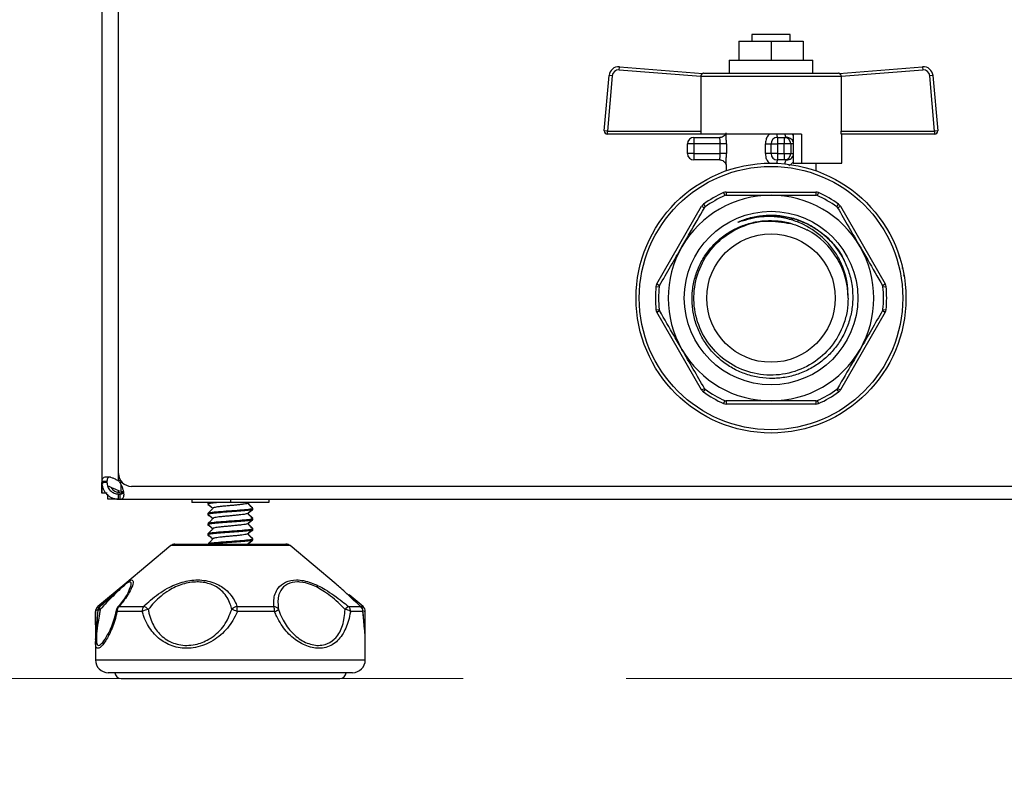
# Model space of a CAD drawing. Units: millimetres. Extents: x 2305 to 2641, y 1590 to 1963.
# Drawn here: x 2345 to 2360, y 1843 to 1855 of the extents above; entities that cross this region are included whole.
import ezdxf

# ---------------------------------------------------------------- set-up
doc = ezdxf.new("R2010")
doc.units = ezdxf.units.MM
doc.linetypes.add('CENTERX2', pattern=[20.32, 12.7, -2.54, 2.54, -2.54])
doc.styles.get("Standard").update_dxf_attribs({"font": 'arial.ttf'})
doc.dimstyles.new('ISO-25', dxfattribs={"dimscale": 2, "dimtxt": 2.5, "dimasz": 2.5, "dimexe": 1.25, "dimexo": 0.625, "dimtad": 1, "dimdec": 0, "dimlfac": 10, "dimtxsty": 'Standard', "dimcen": 2.5, "dimadec": 0, "dimazin": 0, "dimtfac": 1, "dimtdec": 0, "dimtmove": 0, "dimatfit": 3, "dimfxl": 0, "dimlwd": 13, "dimlwe": 13, "dimarcsym": 0})

# ---------------------------------------------------------------- blocks, each defined once
blk = doc.blocks.new('*D132')
at = {"color": 0, "lineweight": 13}
for p, q in [((2347.007, 1865.01), (2310.969, 1865.01)), ((2312.969, 1857.898), (2312.969, 1831.632)), ((2312.969, 1792.122), (2312.969, 1818.388)), ((2355.007, 1785.01), (2310.969, 1785.01))]:
    blk.add_line(p, q, dxfattribs=at)
at = {"color": 0}
for points in [[(2311.784, 1857.898), (2314.155, 1857.898), (2312.969, 1865.01)], [(2311.784, 1792.122), (2314.155, 1792.122), (2312.969, 1785.01)]]:
    blk.add_solid(points, dxfattribs=at)
at = {"layer": 'Defpoints', "color": 0}
for p in [(2349.007, 1865.01), (2312.969, 1785.01), (2357.007, 1785.01)]:
    blk.add_point(p, dxfattribs=at)
at = {"color": 0, "insert": (2312.969, 1825.01), "char_height": 7, "attachment_point": 5}
blk.add_mtext('800', dxfattribs=at)
blk = doc.blocks.new('new block.FRONT')
at = {"color": 8, "linetype": 'Continuous', "lineweight": 25}
for p, q in [((2839.696, 1768.623), (2839.696, 1740.657)), ((2839.956, 1740.963), (2839.956, 1754.163)), ((2849.809, 1747.793), (2849.809, 1747.693)), ((2850.409, 1747.793), (2849.809, 1747.793)), ((2850.409, 1747.693), (2850.409, 1747.793)), ((2849.609, 1747.693), (2849.609, 1747.393)), ((2849.609, 1747.693), (2850.109, 1747.693)), ((2850.109, 1747.693), (2850.109, 1747.393)), ((2850.109, 1747.693), (2850.609, 1747.693)), ((2850.609, 1747.693), (2850.609, 1747.393)), ((2847.746, 1747.242), (2847.75, 1747.292)), ((2847.75, 1747.292), (2849.047, 1747.19)), ((2849.459, 1747.393), (2849.459, 1747.193)), ((2849.459, 1747.393), (2850.759, 1747.393)), ((2850.759, 1747.193), (2850.759, 1747.393)), ((2851.171, 1747.19), (2852.468, 1747.292)), ((2852.468, 1747.292), (2852.472, 1747.242)), ((2847.514, 1746.297), (2847.589, 1747.156)), ((2847.639, 1747.151), (2847.563, 1746.293)), ((2847.639, 1747.151), (2847.589, 1747.156)), ((2849.019, 1747.142), (2847.746, 1747.242)), ((2851.199, 1747.143), (2849.019, 1747.143)), ((2849.019, 1747.143), (2849.019, 1747.142)), ((2849.019, 1747.142), (2849.019, 1746.293)), ((2849.059, 1747.193), (2850.109, 1747.193)), ((2850.109, 1747.193), (2851.159, 1747.193)), ((2852.472, 1747.242), (2851.199, 1747.142)), ((2851.199, 1747.142), (2851.199, 1747.143)), ((2851.199, 1747.142), (2851.199, 1746.293)), ((2852.629, 1747.156), (2852.579, 1747.151)), ((2852.654, 1746.293), (2852.579, 1747.151)), ((2852.629, 1747.156), (2852.704, 1746.297)), ((2847.563, 1746.293), (2847.514, 1746.297)), ((2847.563, 1746.293), (2849.019, 1746.293)), ((2847.563, 1746.243), (2847.563, 1746.293)), ((2849.013, 1746.243), (2847.563, 1746.243)), ((2848.909, 1746.193), (2849.315, 1746.193)), ((2848.909, 1746.193), (2848.909, 1746.093)), ((2850.583, 1746.243), (2849.013, 1746.243)), ((2850.209, 1746.193), (2850.209, 1746.093)), ((2850.209, 1746.193), (2850.316, 1746.193)), ((2850.316, 1746.193), (2850.316, 1746.093)), ((2850.316, 1746.193), (2850.35, 1746.193)), ((2850.454, 1746.243), (2850.454, 1745.793)), ((2850.583, 1746.243), (2850.583, 1745.793)), ((2851.199, 1746.293), (2852.654, 1746.293)), ((2852.654, 1746.243), (2851.204, 1746.243)), ((2851.209, 1745.793), (2851.209, 1746.243)), ((2852.704, 1746.297), (2852.654, 1746.293)), ((2852.654, 1746.293), (2852.654, 1746.243)), ((2848.809, 1745.943), (2848.809, 1746.093)), ((2848.909, 1746.093), (2848.809, 1746.093)), ((2849.315, 1746.093), (2848.909, 1746.093)), ((2848.909, 1746.093), (2848.909, 1745.943)), ((2849.414, 1746.093), (2849.315, 1746.093)), ((2849.315, 1745.943), (2849.315, 1746.093)), ((2849.414, 1746.093), (2849.414, 1745.943)), ((2850.021, 1746.093), (2850.109, 1746.093)), ((2850.021, 1745.943), (2850.021, 1746.093)), ((2850.109, 1746.093), (2850.209, 1746.093)), ((2850.109, 1745.943), (2850.109, 1746.093)), ((2850.209, 1746.093), (2850.209, 1745.943)), ((2850.316, 1746.093), (2850.209, 1746.093)), ((2850.316, 1745.943), (2850.316, 1746.093)), ((2850.416, 1746.093), (2850.316, 1746.093)), ((2850.416, 1746.093), (2850.416, 1745.943)), ((2850.454, 1746.093), (2850.416, 1746.093)), ((2848.909, 1745.943), (2848.809, 1745.943)), ((2848.909, 1745.943), (2849.315, 1745.943)), ((2848.909, 1745.943), (2848.909, 1745.843)), ((2849.414, 1745.943), (2849.315, 1745.943)), ((2850.109, 1745.943), (2850.021, 1745.943)), ((2850.209, 1745.943), (2850.109, 1745.943)), ((2850.209, 1745.943), (2850.316, 1745.943)), ((2850.209, 1745.943), (2850.209, 1745.843)), ((2850.316, 1745.943), (2850.416, 1745.943)), ((2850.316, 1745.943), (2850.316, 1745.843)), ((2850.416, 1745.943), (2850.454, 1745.943)), ((2849.315, 1745.843), (2848.909, 1745.843)), ((2849.409, 1745.771), (2849.409, 1745.673)), ((2850.316, 1745.843), (2850.209, 1745.843)), ((2850.35, 1745.843), (2850.316, 1745.843)), ((2850.454, 1745.793), (2850.583, 1745.793)), ((2850.583, 1745.793), (2851.209, 1745.793)), ((2850.809, 1745.673), (2850.809, 1745.793)), ((2849.37, 1745.334), (2849.39, 1745.288)), ((2849.411, 1745.343), (2850.807, 1745.343)), ((2849.411, 1745.343), (2849.411, 1745.293)), ((2850.807, 1745.343), (2850.807, 1745.293)), ((2850.848, 1745.334), (2850.828, 1745.288)), ((2848.331, 1743.913), (2849.029, 1745.122)), ((2849.029, 1745.122), (2849.072, 1745.097)), ((2849.057, 1745.154), (2849.086, 1745.113)), ((2851.131, 1745.113), (2851.161, 1745.154)), ((2851.145, 1745.097), (2851.189, 1745.122)), ((2851.189, 1745.122), (2851.887, 1743.913)), ((2848.331, 1743.913), (2848.374, 1743.888)), ((2851.844, 1743.888), (2851.887, 1743.913)), ((2848.318, 1743.873), (2848.368, 1743.868)), ((2851.85, 1743.868), (2851.9, 1743.873)), ((2848.318, 1743.512), (2848.368, 1743.517)), ((2848.331, 1743.472), (2848.374, 1743.497)), ((2849.029, 1742.263), (2848.331, 1743.472)), ((2851.887, 1743.472), (2851.189, 1742.263)), ((2851.844, 1743.497), (2851.887, 1743.472)), ((2851.85, 1743.517), (2851.9, 1743.512)), ((2849.029, 1742.263), (2849.072, 1742.288)), ((2849.057, 1742.232), (2849.086, 1742.272)), ((2851.131, 1742.272), (2851.161, 1742.232)), ((2851.145, 1742.288), (2851.189, 1742.263)), ((2849.39, 1742.097), (2849.37, 1742.052)), ((2849.411, 1742.093), (2849.411, 1742.043)), ((2850.807, 1742.093), (2850.807, 1742.043)), ((2850.828, 1742.097), (2850.848, 1742.052)), ((2850.807, 1742.043), (2849.411, 1742.043)), ((2839.696, 1740.845), (2839.776, 1740.845)), ((2839.696, 1740.845), (2839.696, 1740.823)), ((2839.701, 1740.834), (2839.707, 1740.799)), ((2839.776, 1740.845), (2839.776, 1740.823)), ((2839.956, 1740.845), (2839.956, 1740.963)), ((2839.983, 1740.864), (2839.96, 1740.841)), ((2839.974, 1740.827), (2839.994, 1740.846)), ((2839.696, 1740.657), (2839.696, 1740.823)), ((2839.776, 1740.823), (2839.696, 1740.823)), ((2839.956, 1740.657), (2839.956, 1740.696)), ((2840.014, 1740.823), (2839.978, 1740.823)), ((2839.996, 1740.681), (2839.996, 1740.788)), ((2839.996, 1740.681), (2840.036, 1740.681)), ((2882.236, 1740.763), (2840.156, 1740.763)), ((2839.781, 1740.657), (2839.696, 1740.657)), ((2839.791, 1740.563), (2839.791, 1740.643)), ((2839.956, 1740.563), (2839.791, 1740.563)), ((2839.956, 1740.563), (2839.956, 1740.643)), ((2839.956, 1740.643), (2839.978, 1740.643)), ((2839.956, 1740.563), (2839.978, 1740.563)), ((2839.978, 1740.643), (2839.978, 1740.563)), ((2839.978, 1740.563), (2882.415, 1740.563)), ((2839.996, 1740.645), (2839.996, 1740.663)), ((2839.996, 1740.663), (2840.031, 1740.663)), ((2841.096, 1740.563), (2841.096, 1740.513)), ((2841.696, 1740.563), (2841.696, 1740.513)), ((2842.296, 1740.563), (2842.296, 1740.513)), ((2841.696, 1740.513), (2841.096, 1740.513)), ((2841.346, 1740.503), (2841.346, 1740.484)), ((2841.346, 1740.484), (2841.346, 1740.479)), ((2841.356, 1740.513), (2841.348, 1740.506)), ((2841.353, 1740.503), (2841.373, 1740.513)), ((2842.296, 1740.513), (2841.696, 1740.513)), ((2841.959, 1740.496), (2841.979, 1740.513)), ((2841.972, 1740.5), (2841.987, 1740.513)), ((2842.046, 1740.404), (2842.046, 1740.424)), ((2842.046, 1740.399), (2842.046, 1740.404)), ((2841.346, 1740.345), (2841.346, 1740.325)), ((2841.346, 1740.325), (2841.346, 1740.32)), ((2842.046, 1740.246), (2842.046, 1740.265)), ((2842.046, 1740.241), (2842.046, 1740.246)), ((2841.346, 1740.186), (2841.346, 1740.166)), ((2841.346, 1740.166), (2841.346, 1740.161)), ((2842.046, 1740.087), (2842.046, 1740.107)), ((2842.046, 1740.082), (2842.046, 1740.087)), ((2841.346, 1740.027), (2841.346, 1740.007)), ((2841.346, 1740.007), (2841.346, 1740.003)), ((2842.046, 1739.928), (2842.046, 1739.948)), ((2842.046, 1739.923), (2842.046, 1739.928)), ((2840.769, 1739.84), (2840.052, 1739.242)), ((2840.785, 1739.84), (2840.769, 1739.84)), ((2842.624, 1739.84), (2840.785, 1739.84)), ((2840.833, 1739.863), (2842.56, 1739.863)), ((2841.346, 1739.868), (2841.346, 1739.863)), ((2843.341, 1739.242), (2842.624, 1739.84)), ((2840.052, 1739.242), (2839.633, 1738.893)), ((2843.76, 1738.893), (2843.544, 1739.073)), ((2839.632, 1738.893), (2839.703, 1738.952)), ((2839.964, 1738.893), (2840.346, 1738.893)), ((2841.801, 1738.893), (2842.373, 1738.893)), ((2843.534, 1738.893), (2843.723, 1738.893)), ((2843.723, 1738.893), (2843.76, 1738.893)), ((2839.596, 1738.816), (2839.596, 1738.363)), ((2839.633, 1738.825), (2839.633, 1738.823)), ((2840.322, 1738.816), (2839.933, 1738.816)), ((2842.385, 1738.816), (2841.803, 1738.816)), ((2843.759, 1738.816), (2843.566, 1738.816)), ((2843.796, 1738.816), (2843.778, 1738.816)), ((2843.796, 1738.408), (2843.796, 1738.816)), ((2839.6, 1738.363), (2839.599, 1738.39)), ((2839.781, 1738.449), (2839.79, 1738.47)), ((2843.793, 1738.363), (2843.793, 1738.392)), ((2843.796, 1738.363), (2843.796, 1738.377)), ((2839.596, 1738.363), (2839.596, 1738.063)), ((2843.796, 1738.063), (2843.796, 1738.363)), ((2839.596, 1738.063), (2843.796, 1738.063)), ((2843.596, 1737.863), (2839.796, 1737.863)), ((2839.996, 1737.773), (2843.397, 1737.773))]:
    blk.add_line(p, q, dxfattribs=at)
at = {"color": 8, "linetype": 'Continuous', "lineweight": 25, "flags": 128}
for points in [[(2850.324, 1746.243), (2850.325, 1746.237), (2850.329, 1746.222), (2850.333, 1746.21), (2850.339, 1746.2), (2850.344, 1746.195), (2850.35, 1746.193)], [(2850.35, 1745.843), (2850.344, 1745.841), (2850.339, 1745.835), (2850.333, 1745.826), (2850.329, 1745.813), (2850.325, 1745.798), (2850.322, 1745.782)], [(2839.636, 1738.845), (2839.627, 1738.842), (2839.618, 1738.838), (2839.611, 1738.834), (2839.604, 1738.83), (2839.6, 1738.826), (2839.597, 1738.821), (2839.596, 1738.816)], [(2839.632, 1738.893), (2839.631, 1738.891), (2839.631, 1738.888), (2839.631, 1738.883), (2839.633, 1738.878), (2839.636, 1738.871), (2839.639, 1738.864), (2839.642, 1738.859)], [(2839.67, 1738.848), (2839.66, 1738.845), (2839.652, 1738.842), (2839.644, 1738.838), (2839.639, 1738.834), (2839.635, 1738.83), (2839.633, 1738.826), (2839.633, 1738.825)], [(2839.666, 1738.891), (2839.663, 1738.888), (2839.662, 1738.883), (2839.661, 1738.878), (2839.662, 1738.871), (2839.664, 1738.864), (2839.666, 1738.856), (2839.67, 1738.848)], [(2839.669, 1738.893), (2839.666, 1738.891), (2839.666, 1738.891)], [(2843.727, 1738.891), (2843.727, 1738.891), (2843.723, 1738.893)], [(2843.759, 1738.816), (2843.76, 1738.821), (2843.76, 1738.824)]]:
    blk.add_lwpolyline(points, dxfattribs=at)
at = {"color": 8, "linetype": 'Continuous', "lineweight": 25}
for radius in [2.1, 2.05, 1.35, 1]:
    blk.add_circle((2850.109, 1743.693), radius, dxfattribs=at)
for centre, radius, start, end in [((2847.738, 1747.143), 0.15, 85.4793, 175), ((2852.48, 1747.143), 0.15, 5, 94.5207), ((2847.738, 1747.143), 0.1, 85.4793, 175), ((2849.059, 1747.143), 0.05, 90, 108.8628), ((2851.159, 1747.143), 0.05, 71.1621, 90), ((2852.48, 1747.143), 0.1, 5, 94.5207), ((2847.563, 1746.293), 0.05, 175, 270), ((2848.909, 1746.093), 0.1, 90, 180), ((2850.209, 1746.093), 0.1, 90, 180), ((2850.297, 1746.238), 0.0988, 177.2092, 207.2235), ((2850.316, 1746.093), 0.0999, 359.9143, 89.914), ((2852.654, 1746.293), 0.05, 270, 5), ((2848.909, 1745.943), 0.1, 180, 270), ((2850.209, 1745.943), 0.1, 180, 270), ((2850.316, 1745.943), 0.0999, 270.086, 0.0857), ((2850.299, 1745.797), 0.101, 152.9102, 183.2399), ((2850.109, 1743.693), 1.6, 90, 150), ((2850.109, 1743.693), 1.8, 114.2496, 125.7504), ((2850.109, 1743.693), 1.75, 114.2496, 125.7504), ((2849.411, 1745.243), 0.1, 90, 114.2496), ((2850.109, 1743.693), 1.6, 30, 90), ((2850.807, 1745.243), 0.1, 65.7504, 90), ((2850.109, 1743.693), 1.75, 54.2496, 65.7504), ((2850.109, 1743.693), 1.8, 54.2496, 65.7504), ((2849.116, 1745.072), 0.1, 125.7504, 150), ((2851.102, 1745.072), 0.1, 30, 54.2496), ((2850.109, 1743.693), 1.2, 0, 62.0243), ((2850.109, 1743.693), 1.6, 150, 210), ((2850.109, 1743.693), 1.6, 330, 30), ((2848.417, 1743.863), 0.1, 150, 174.2496), ((2851.8, 1743.863), 0.1, 5.7504, 30), ((2850.109, 1743.693), 1.8, 174.2496, 185.7504), ((2850.109, 1743.693), 1.75, 174.2496, 185.7504), ((2850.109, 1743.693), 1.75, 354.2496, 5.7504), ((2850.109, 1743.693), 1.8, 354.2496, 5.7504), ((2848.417, 1743.522), 0.1, 185.7504, 210), ((2851.8, 1743.522), 0.1, 330, 354.2496), ((2850.109, 1743.693), 1.6, 210, 270), ((2850.109, 1743.693), 1.6, 270, 330), ((2849.116, 1742.313), 0.1, 210, 234.2496), ((2850.109, 1743.693), 1.8, 234.2496, 245.7504), ((2850.109, 1743.693), 1.75, 234.2496, 245.7504), ((2850.109, 1743.693), 1.75, 294.2496, 305.7504), ((2850.109, 1743.693), 1.8, 294.2496, 305.7504), ((2851.102, 1742.313), 0.1, 305.7504, 330), ((2849.411, 1742.143), 0.1, 245.7504, 270), ((2850.807, 1742.143), 0.1, 270, 294.2496), ((2840.156, 1740.963), 0.2, 180, 270), ((2839.784, 1740.65), 0.26, 47.2042, 48.3508), ((2839.784, 1740.65), 0.26, 41.6492, 42.7958), ((2840.833, 1739.763), 0.1, 90, 129.8056), ((2842.56, 1739.763), 0.1, 50.1944, 90), ((2839.696, 1738.816), 0.1, 129.8056, 179.9726), ((2839.732, 1738.816), 0.1, 131.7601, 175.8814), ((2840.017, 1738.816), 0.1, 139.9095, 168.2399), ((2840.042, 1738.818), 0.108, 136.1555, 180.9117), ((2839.969, 1738.856), 0.0378, 98.5712, 138.6911), ((2840.449, 1738.82), 0.126, 144.4074, 181.5172), ((2840.488, 1738.471), 0.383, 100.4068, 115.6288), ((2840.303, 1738.743), 0.156, 42.1356, 74.1263), ((2841.816, 1738.767), 0.127, 96.7361, 140.4522), ((2840.577, 1735.648), 3.397, 68.8503, 70.3779), ((2840.43, 1738.822), 1.373, 359.7568, 2.9632), ((2842.163, 1738.821), 0.222, 358.6545, 18.8023), ((2842.366, 1738.802), 0.0917, 30.1105, 85.5976), ((2842.318, 1739.019), 0.214, 288.2862, 306.6228), ((2843.635, 1738.723), 0.198, 120.7314, 140.8655), ((2843.457, 1738.655), 0.195, 56.1224, 82.9296), ((2843.461, 1738.817), 0.105, 359.3398, 45.9298), ((2843.658, 1738.816), 0.101, 359.8819, 49.521), ((2843.661, 1738.816), 0.1, 4.1186, 48.2399), ((2843.696, 1738.816), 0.1, 359.9726, 50.1944), ((2839.943, 1738.838), 0.0239, 183.3108, 245.4454), ((2839.796, 1738.063), 0.2, 180, 270), ((2843.596, 1738.063), 0.2, 270, 0), ((2839.996, 1737.873), 0.1, 185.7283, 270), ((2843.397, 1737.873), 0.1, 270, 354.2717)]:
    blk.add_arc(centre, radius, start, end, dxfattribs=at)
for points, knots in [([(2849.019, 1747.143), (2849.019, 1747.147), (2849.02, 1747.156), (2849.025, 1747.169), (2849.033, 1747.18), (2849.041, 1747.186), (2849.046, 1747.189), (2849.046, 1747.19), (2849.047, 1747.19)], [0, 0, 0, 0, 0.166253, 0.331983, 0.548758, 0.769254, 0.894144, 1, 1, 1, 1]), ([(2851.171, 1747.19), (2851.171, 1747.19), (2851.172, 1747.189), (2851.178, 1747.186), (2851.187, 1747.178), (2851.194, 1747.166), (2851.198, 1747.154), (2851.198, 1747.146), (2851.199, 1747.143)], [0, 0, 0, 0, 0.104378, 0.258576, 0.515183, 0.71584, 0.883147, 1, 1, 1, 1]), ([(2849.019, 1746.293), (2849.019, 1746.287), (2849.019, 1746.276), (2849.018, 1746.261), (2849.016, 1746.25), (2849.015, 1746.244), (2849.014, 1746.243), (2849.013, 1746.243)], [0, 0, 0, 0, 0.2126706, 0.4253035, 0.6389847, 0.8543656, 1, 1, 1, 1]), ([(2849.315, 1746.193), (2849.313, 1746.192), (2849.309, 1746.19), (2849.309, 1746.173), (2849.312, 1746.149), (2849.315, 1746.12), (2849.315, 1746.101), (2849.315, 1746.093)], [0, 0, 0, 0, 0.211053, 0.419937, 0.630155, 0.844076, 1, 1, 1, 1]), ([(2849.403, 1746.249), (2849.402, 1746.247), (2849.397, 1746.236), (2849.38, 1746.215), (2849.351, 1746.198), (2849.326, 1746.191), (2849.314, 1746.193), (2849.314, 1746.193)], [0, 0, 0, 0, 0.09612, 0.369487, 0.674593, 0.98801, 1, 1, 1, 1]), ([(2849.414, 1746.093), (2849.414, 1746.109), (2849.414, 1746.147), (2849.412, 1746.202), (2849.409, 1746.245), (2849.409, 1746.259), (2849.409, 1746.263)], [0, 0, 0, 0, 0.244701, 0.5738289, 0.8853184, 1, 1, 1, 1]), ([(2850.084, 1746.243), (2850.076, 1746.235), (2850.051, 1746.212), (2850.027, 1746.159), (2850.023, 1746.115), (2850.021, 1746.093)], [0, 0, 0, 0, 0.212904, 0.601495, 1, 1, 1, 1]), ([(2850.454, 1746.122), (2850.452, 1746.127), (2850.444, 1746.147), (2850.422, 1746.169), (2850.39, 1746.189), (2850.363, 1746.191), (2850.35, 1746.193)], [0, 0, 0, 0, 0.108277, 0.4076368, 0.7073331, 1, 1, 1, 1]), ([(2850.454, 1746.223), (2850.45, 1746.231), (2850.447, 1746.238), (2850.44, 1746.243), (2850.44, 1746.243)], [0, 0, 0, 0, 0.975936, 1, 1, 1, 1]), ([(2851.204, 1746.243), (2851.204, 1746.243), (2851.203, 1746.244), (2851.201, 1746.253), (2851.2, 1746.266), (2851.199, 1746.28), (2851.199, 1746.289), (2851.199, 1746.293)], [0, 0, 0, 0, 0.216036, 0.432063, 0.648143, 0.863107, 1, 1, 1, 1]), ([(2849.315, 1745.943), (2849.315, 1745.931), (2849.314, 1745.909), (2849.311, 1745.879), (2849.308, 1745.857), (2849.31, 1745.844), (2849.314, 1745.843), (2849.315, 1745.843)], [0, 0, 0, 0, 0.213201, 0.426846, 0.641197, 0.854168, 1, 1, 1, 1]), ([(2849.409, 1745.771), (2849.409, 1745.772), (2849.408, 1745.781), (2849.411, 1745.818), (2849.414, 1745.876), (2849.414, 1745.92), (2849.414, 1745.943)], [0, 0, 0, 0, 0.030851, 0.343382, 0.667555, 1, 1, 1, 1]), ([(2850.021, 1745.943), (2850.022, 1745.926), (2850.025, 1745.888), (2850.046, 1745.832), (2850.075, 1745.8), (2850.089, 1745.785)], [0, 0, 0, 0, 0.278195, 0.652373, 1, 1, 1, 1]), ([(2850.35, 1745.843), (2850.364, 1745.844), (2850.39, 1745.847), (2850.42, 1745.865), (2850.442, 1745.886), (2850.45, 1745.905), (2850.454, 1745.913)], [0, 0, 0, 0, 0.2976268, 0.5855387, 0.8170657, 1, 1, 1, 1]), ([(2849.318, 1745.842), (2849.32, 1745.842), (2849.333, 1745.844), (2849.357, 1745.835), (2849.384, 1745.817), (2849.399, 1745.795), (2849.406, 1745.778), (2849.409, 1745.768), (2849.409, 1745.765), (2849.409, 1745.765), (2849.409, 1745.766)], [0, 0, 0, 0, 0.026876, 0.259804, 0.471089, 0.642153, 0.783097, 0.87842, 0.96111, 1, 1, 1, 1]), ([(2850.386, 1745.757), (2850.406, 1745.767), (2850.432, 1745.78), (2850.449, 1745.804), (2850.454, 1745.81)], [0, 0, 0, 0, 0.7302878, 1, 1, 1, 1]), ([(2849.411, 1745.293), (2849.406, 1745.292), (2849.399, 1745.292), (2849.392, 1745.289), (2849.39, 1745.288)], [0, 0, 0, 0, 0.706522, 1, 1, 1, 1]), ([(2849.411, 1745.293), (2849.415, 1745.293), (2849.531, 1745.293), (2849.763, 1745.293), (2849.993, 1745.293), (2850.109, 1745.293)], [0, 0, 0, 0, 0.020419, 0.507293, 1, 1, 1, 1]), ([(2850.109, 1745.293), (2850.195, 1745.293), (2850.43, 1745.293), (2850.66, 1745.293), (2850.807, 1745.293)], [0, 0, 0, 0, 0.364377, 1, 1, 1, 1]), ([(2850.828, 1745.288), (2850.823, 1745.29), (2850.816, 1745.292), (2850.809, 1745.293), (2850.807, 1745.293)], [0, 0, 0, 0, 0.706381, 1, 1, 1, 1]), ([(2848.723, 1744.493), (2848.763, 1744.561), (2848.88, 1744.765), (2848.996, 1744.965), (2849.072, 1745.097)], [0, 0, 0, 0, 0.335764, 1, 1, 1, 1]), ([(2849.086, 1745.113), (2849.083, 1745.11), (2849.077, 1745.105), (2849.073, 1745.099), (2849.072, 1745.097)], [0, 0, 0, 0, 0.706381, 1, 1, 1, 1]), ([(2849.661, 1744.895), (2849.651, 1744.892), (2849.633, 1744.886), (2849.613, 1744.879), (2849.601, 1744.874), (2849.597, 1744.873), (2849.595, 1744.873), (2849.595, 1744.873), (2849.594, 1744.873), (2849.594, 1744.873), (2849.594, 1744.873), (2849.594, 1744.873), (2849.594, 1744.873), (2849.594, 1744.873), (2849.594, 1744.873), (2849.594, 1744.873), (2849.594, 1744.873), (2849.595, 1744.874), (2849.599, 1744.876), (2849.615, 1744.884), (2849.636, 1744.893), (2849.671, 1744.907), (2849.763, 1744.94), (2849.923, 1744.977), (2850.141, 1744.99), (2850.353, 1744.966), (2850.561, 1744.906), (2850.71, 1744.835), (2850.789, 1744.784), (2850.807, 1744.772)], [0, 0, 0, 0, 0.021504, 0.043008, 0.048088, 0.050442, 0.051603, 0.052, 0.052274, 0.052464, 0.052658, 0.052734, 0.052811, 0.052862, 0.052912, 0.052984, 0.053122, 0.053623, 0.055609, 0.063517, 0.095124, 0.105532, 0.147177, 0.31442, 0.471257, 0.632631, 0.789701, 0.951296, 1, 1, 1, 1]), ([(2849.661, 1744.895), (2849.778, 1744.928), (2849.986, 1744.987), (2850.299, 1744.972), (2850.574, 1744.9), (2850.829, 1744.768), (2851.043, 1744.584), (2851.19, 1744.407), (2851.241, 1744.285), (2851.256, 1744.25)], [0, 0, 0, 0, 0.192686, 0.340158, 0.49097, 0.642196, 0.790241, 0.939234, 1, 1, 1, 1]), ([(2851.145, 1745.097), (2851.143, 1745.102), (2851.139, 1745.107), (2851.133, 1745.112), (2851.131, 1745.113)], [0, 0, 0, 0, 0.706522, 1, 1, 1, 1]), ([(2851.145, 1745.097), (2851.203, 1744.998), (2851.318, 1744.799), (2851.435, 1744.595), (2851.495, 1744.493)], [0, 0, 0, 0, 0.496929, 1, 1, 1, 1]), ([(2850.807, 1744.772), (2850.868, 1744.728), (2850.985, 1744.641), (2851.13, 1744.476), (2851.245, 1744.293), (2851.328, 1744.092), (2851.375, 1743.882), (2851.386, 1743.665), (2851.361, 1743.451), (2851.3, 1743.244), (2851.206, 1743.051), (2851.08, 1742.876), (2850.928, 1742.727), (2850.751, 1742.604), (2850.558, 1742.514), (2850.352, 1742.457), (2850.141, 1742.437), (2849.928, 1742.451), (2849.723, 1742.502), (2849.528, 1742.586), (2849.353, 1742.701), (2849.197, 1742.845), (2849.07, 1743.011), (2848.972, 1743.198), (2848.907, 1743.396), (2848.877, 1743.604), (2848.881, 1743.812), (2848.922, 1744.018), (2848.995, 1744.211), (2849.101, 1744.391), (2849.234, 1744.548), (2849.393, 1744.682), (2849.57, 1744.786), (2849.764, 1744.859), (2849.965, 1744.898), (2850.17, 1744.903), (2850.413, 1744.87), (2850.574, 1744.797), (2850.672, 1744.752)], [0, 0, 0, 0, 0.029154, 0.05678, 0.085208, 0.112811, 0.141216, 0.168794, 0.197178, 0.224624, 0.252873, 0.280215, 0.308352, 0.335639, 0.363729, 0.390836, 0.41873, 0.445839, 0.473748, 0.500638, 0.528309, 0.555183, 0.582843, 0.609574, 0.637087, 0.663726, 0.691138, 0.717711, 0.745064, 0.771468, 0.798637, 0.825042, 0.852227, 0.878403, 0.905338, 0.931507, 0.958443, 1, 1, 1, 1]), ([(2851.309, 1743.693), (2851.306, 1743.625), (2851.299, 1743.488), (2851.228, 1743.225), (2851.063, 1742.929), (2850.762, 1742.66), (2850.392, 1742.504), (2849.989, 1742.477), (2849.6, 1742.581), (2849.266, 1742.808), (2849.024, 1743.13), (2848.9, 1743.513), (2848.908, 1743.917), (2849.045, 1744.294), (2849.3, 1744.609), (2849.641, 1744.82), (2850.032, 1744.918), (2850.289, 1744.873), (2850.415, 1744.851)], [0, 0, 0, 0, 0.034276, 0.069213, 0.13633, 0.20226, 0.269606, 0.33557, 0.402636, 0.469295, 0.53561, 0.602848, 0.668716, 0.736031, 0.80214, 0.869024, 0.935909, 1, 1, 1, 1]), ([(2851.309, 1743.693), (2851.308, 1743.758), (2851.305, 1743.955), (2851.224, 1744.214), (2851.087, 1744.445), (2850.909, 1744.654), (2850.68, 1744.817), (2850.421, 1744.917), (2850.214, 1744.959), (2850.002, 1744.965), (2849.816, 1744.942), (2849.704, 1744.908), (2849.661, 1744.895)], [0, 0, 0, 0, 0.081809, 0.247088, 0.331673, 0.418708, 0.590115, 0.677055, 0.766516, 0.853452, 0.942808, 1, 1, 1, 1]), ([(2850.807, 1744.772), (2850.813, 1744.768), (2850.897, 1744.713), (2851.023, 1744.614), (2851.11, 1744.491), (2851.142, 1744.445)], [0, 0, 0, 0, 0.045268, 0.640136, 1, 1, 1, 1]), ([(2848.374, 1743.888), (2848.431, 1743.987), (2848.547, 1744.187), (2848.664, 1744.39), (2848.723, 1744.493)], [0, 0, 0, 0, 0.496929, 1, 1, 1, 1]), ([(2851.495, 1744.493), (2851.534, 1744.424), (2851.652, 1744.221), (2851.767, 1744.021), (2851.844, 1743.888)], [0, 0, 0, 0, 0.335764, 1, 1, 1, 1]), ([(2852.115, 1744.315), (2852.112, 1744.323), (2852.108, 1744.337), (2852.101, 1744.357), (2852.1, 1744.36), (2852.1, 1744.362)], [0, 0, 0, 0, 0.2531842, 0.503903, 1, 1, 1, 1]), ([(2852.157, 1744.155), (2852.157, 1744.155), (2852.157, 1744.155), (2852.155, 1744.166), (2852.154, 1744.171)], [0, 0, 0, 0, 0.4999263, 1, 1, 1, 1]), ([(2852.182, 1744.028), (2852.182, 1744.031), (2852.18, 1744.037), (2852.179, 1744.045), (2852.178, 1744.052), (2852.177, 1744.056), (2852.177, 1744.057), (2852.177, 1744.057)], [0, 0, 0, 0, 0.127047, 0.350176, 0.566752, 0.783611, 1, 1, 1, 1]), ([(2848.374, 1743.888), (2848.372, 1743.884), (2848.369, 1743.877), (2848.368, 1743.87), (2848.368, 1743.868)], [0, 0, 0, 0, 0.706522, 1, 1, 1, 1]), ([(2851.85, 1743.868), (2851.849, 1743.873), (2851.848, 1743.88), (2851.845, 1743.886), (2851.844, 1743.888)], [0, 0, 0, 0, 0.706381, 1, 1, 1, 1]), ([(2848.368, 1743.517), (2848.369, 1743.512), (2848.37, 1743.505), (2848.373, 1743.499), (2848.374, 1743.497)], [0, 0, 0, 0, 0.7063807, 1, 1, 1, 1]), ([(2848.723, 1742.893), (2848.684, 1742.961), (2848.566, 1743.165), (2848.451, 1743.365), (2848.374, 1743.497)], [0, 0, 0, 0, 0.335764, 1, 1, 1, 1]), ([(2851.844, 1743.497), (2851.786, 1743.398), (2851.671, 1743.199), (2851.554, 1742.995), (2851.495, 1742.893)], [0, 0, 0, 0, 0.4969289, 1, 1, 1, 1]), ([(2851.844, 1743.497), (2851.846, 1743.502), (2851.849, 1743.508), (2851.85, 1743.515), (2851.85, 1743.517)], [0, 0, 0, 0, 0.706522, 1, 1, 1, 1]), ([(2849.072, 1742.288), (2849.015, 1742.387), (2848.9, 1742.587), (2848.782, 1742.79), (2848.723, 1742.893)], [0, 0, 0, 0, 0.496929, 1, 1, 1, 1]), ([(2851.495, 1742.893), (2851.455, 1742.824), (2851.338, 1742.621), (2851.222, 1742.421), (2851.145, 1742.288)], [0, 0, 0, 0, 0.335764, 1, 1, 1, 1]), ([(2849.072, 1742.288), (2849.075, 1742.284), (2849.079, 1742.278), (2849.085, 1742.274), (2849.086, 1742.272)], [0, 0, 0, 0, 0.7065224, 1, 1, 1, 1]), ([(2851.131, 1742.272), (2851.135, 1742.276), (2851.141, 1742.28), (2851.144, 1742.286), (2851.145, 1742.288)], [0, 0, 0, 0, 0.706381, 1, 1, 1, 1]), ([(2849.39, 1742.097), (2849.395, 1742.095), (2849.402, 1742.093), (2849.409, 1742.093), (2849.411, 1742.093)], [0, 0, 0, 0, 0.7063807, 1, 1, 1, 1]), ([(2850.109, 1742.093), (2849.995, 1742.093), (2849.764, 1742.093), (2849.533, 1742.093), (2849.415, 1742.093), (2849.411, 1742.093)], [0, 0, 0, 0, 0.486532, 0.979581, 1, 1, 1, 1]), ([(2850.807, 1742.093), (2850.66, 1742.093), (2850.43, 1742.093), (2850.195, 1742.093), (2850.109, 1742.093)], [0, 0, 0, 0, 0.635623, 1, 1, 1, 1]), ([(2850.807, 1742.093), (2850.812, 1742.093), (2850.819, 1742.094), (2850.826, 1742.096), (2850.828, 1742.097)], [0, 0, 0, 0, 0.706522, 1, 1, 1, 1]), ([(2839.956, 1740.845), (2839.94, 1740.854), (2839.908, 1740.873), (2839.86, 1740.893), (2839.814, 1740.905), (2839.774, 1740.909), (2839.74, 1740.905), (2839.715, 1740.893), (2839.699, 1740.873), (2839.697, 1740.854), (2839.696, 1740.845)], [0, 0, 0, 0, 0.131099, 0.255222, 0.3748, 0.492548, 0.611305, 0.73384, 0.862678, 1, 1, 1, 1]), ([(2839.831, 1740.908), (2839.823, 1740.907), (2839.806, 1740.905), (2839.789, 1740.893), (2839.778, 1740.872), (2839.777, 1740.854), (2839.776, 1740.845)], [0, 0, 0, 0, 0.222654, 0.457824, 0.714596, 1, 1, 1, 1]), ([(2839.696, 1740.823), (2839.697, 1740.807), (2839.699, 1740.775), (2839.713, 1740.726), (2839.737, 1740.681), (2839.769, 1740.64), (2839.809, 1740.607), (2839.855, 1740.582), (2839.906, 1740.566), (2839.939, 1740.564), (2839.956, 1740.563)], [0, 0, 0, 0, 0.131099, 0.2552218, 0.3748001, 0.4925479, 0.6113046, 0.7338395, 0.8626785, 1, 1, 1, 1]), ([(2839.776, 1740.823), (2839.777, 1740.812), (2839.778, 1740.791), (2839.788, 1740.757), (2839.804, 1740.725), (2839.827, 1740.697), (2839.855, 1740.673), (2839.887, 1740.656), (2839.922, 1740.645), (2839.945, 1740.644), (2839.956, 1740.643)], [0, 0, 0, 0, 0.139302, 0.2651959, 0.3816006, 0.493437, 0.6062253, 0.7253538, 0.8554249, 1, 1, 1, 1]), ([(2839.996, 1740.681), (2839.965, 1740.693), (2839.898, 1740.719), (2839.822, 1740.75), (2839.792, 1740.769), (2839.784, 1740.774)], [0, 0, 0, 0, 0.39724, 0.848547, 1, 1, 1, 1]), ([(2839.839, 1740.746), (2839.843, 1740.738), (2839.862, 1740.707), (2839.918, 1740.673), (2839.97, 1740.666), (2839.996, 1740.663)], [0, 0, 0, 0, 0.153293, 0.571793, 1, 1, 1, 1]), ([(2839.978, 1740.563), (2839.988, 1740.564), (2840.006, 1740.566), (2840.026, 1740.58), (2840.039, 1740.603), (2840.043, 1740.636), (2840.038, 1740.675), (2840.026, 1740.722), (2840.006, 1740.772), (2839.988, 1740.806), (2839.978, 1740.823)], [0, 0, 0, 0, 0.131099, 0.255222, 0.3748, 0.492548, 0.611305, 0.73384, 0.862678, 1, 1, 1, 1]), ([(2839.978, 1740.643), (2839.988, 1740.644), (2840.006, 1740.645), (2840.026, 1740.655), (2840.036, 1740.665), (2840.038, 1740.674), (2840.038, 1740.675)], [0, 0, 0, 0, 0.349694, 0.665729, 0.957942, 1, 1, 1, 1]), ([(2841.347, 1740.477), (2841.362, 1740.467), (2841.389, 1740.449), (2841.414, 1740.427), (2841.425, 1740.416)], [0, 0, 0, 0, 0.539245, 1, 1, 1, 1]), ([(2841.348, 1740.481), (2841.362, 1740.472), (2841.389, 1740.454), (2841.414, 1740.431), (2841.425, 1740.421)], [0, 0, 0, 0, 0.541275, 1, 1, 1, 1]), ([(2841.424, 1740.425), (2841.414, 1740.411), (2841.392, 1740.383), (2841.363, 1740.36), (2841.348, 1740.347)], [0, 0, 0, 0, 0.474273, 1, 1, 1, 1]), ([(2841.559, 1740.513), (2841.554, 1740.513), (2841.501, 1740.509), (2841.423, 1740.502), (2841.353, 1740.492), (2841.353, 1740.486), (2841.353, 1740.484)], [0, 0, 0, 0, 0.0435, 0.398577, 0.759045, 1, 1, 1, 1]), ([(2841.353, 1740.345), (2841.356, 1740.348), (2841.361, 1740.355), (2841.468, 1740.367), (2841.627, 1740.38), (2841.807, 1740.392), (2841.956, 1740.405), (2842.045, 1740.416), (2842.039, 1740.423), (2842.037, 1740.426)], [0, 0, 0, 0, 0.120904, 0.274988, 0.427589, 0.58001, 0.734184, 0.88633, 1, 1, 1, 1]), ([(2842.042, 1740.404), (2842.04, 1740.401), (2842.034, 1740.395), (2841.953, 1740.385), (2841.831, 1740.374), (2841.683, 1740.364), (2841.538, 1740.353), (2841.422, 1740.343), (2841.353, 1740.333), (2841.353, 1740.327), (2841.353, 1740.325)], [0, 0, 0, 0, 0.113597, 0.245279, 0.379341, 0.511001, 0.645006, 0.776789, 0.910572, 1, 1, 1, 1]), ([(2841.959, 1740.496), (2841.958, 1740.496), (2841.955, 1740.494), (2841.933, 1740.489), (2841.893, 1740.483), (2841.839, 1740.477), (2841.777, 1740.47), (2841.71, 1740.464), (2841.643, 1740.458), (2841.578, 1740.452), (2841.521, 1740.445), (2841.474, 1740.439), (2841.442, 1740.433), (2841.426, 1740.428), (2841.426, 1740.425), (2841.426, 1740.425)], [0, 0, 0, 0, 0.0034773, 0.0923156, 0.1814523, 0.2685388, 0.3570395, 0.4463269, 0.5337061, 0.6217878, 0.7111398, 0.7989838, 0.8865756, 0.9759059, 1, 1, 1, 1]), ([(2841.959, 1740.337), (2841.97, 1740.347), (2841.996, 1740.37), (2842.02, 1740.388), (2842.034, 1740.398)], [0, 0, 0, 0, 0.461674, 1, 1, 1, 1]), ([(2842.045, 1740.426), (2842.03, 1740.439), (2842.001, 1740.463), (2841.979, 1740.491), (2841.968, 1740.504)], [0, 0, 0, 0, 0.525727, 1, 1, 1, 1]), ([(2842.041, 1740.425), (2842.027, 1740.437), (2842, 1740.46), (2841.979, 1740.486), (2841.968, 1740.499)], [0, 0, 0, 0, 0.501554, 1, 1, 1, 1]), ([(2841.972, 1740.341), (2841.981, 1740.349), (2842.004, 1740.37), (2842.027, 1740.386), (2842.041, 1740.395)], [0, 0, 0, 0, 0.403577, 1, 1, 1, 1]), ([(2842.039, 1740.399), (2842.043, 1740.398), (2842.048, 1740.396), (2842.04, 1740.395), (2842.04, 1740.395)], [0, 0, 0, 0, 0.9229108, 1, 1, 1, 1]), ([(2841.347, 1740.318), (2841.362, 1740.308), (2841.389, 1740.291), (2841.414, 1740.268), (2841.425, 1740.257)], [0, 0, 0, 0, 0.539245, 1, 1, 1, 1]), ([(2841.348, 1740.323), (2841.362, 1740.313), (2841.389, 1740.296), (2841.414, 1740.273), (2841.425, 1740.262)], [0, 0, 0, 0, 0.541275, 1, 1, 1, 1]), ([(2841.424, 1740.266), (2841.414, 1740.253), (2841.392, 1740.225), (2841.363, 1740.201), (2841.348, 1740.188)], [0, 0, 0, 0, 0.474273, 1, 1, 1, 1]), ([(2841.353, 1740.186), (2841.356, 1740.189), (2841.361, 1740.196), (2841.468, 1740.208), (2841.627, 1740.221), (2841.807, 1740.233), (2841.956, 1740.246), (2842.045, 1740.257), (2842.039, 1740.264), (2842.037, 1740.268)], [0, 0, 0, 0, 0.120904, 0.274988, 0.427589, 0.58001, 0.734184, 0.88633, 1, 1, 1, 1]), ([(2842.042, 1740.246), (2842.04, 1740.243), (2842.034, 1740.236), (2841.953, 1740.226), (2841.831, 1740.215), (2841.683, 1740.205), (2841.538, 1740.194), (2841.422, 1740.184), (2841.353, 1740.174), (2841.353, 1740.168), (2841.353, 1740.166)], [0, 0, 0, 0, 0.1135972, 0.2452792, 0.3793412, 0.5110008, 0.6450057, 0.7767888, 0.9105724, 1, 1, 1, 1]), ([(2841.958, 1740.337), (2841.954, 1740.336), (2841.944, 1740.332), (2841.91, 1740.326), (2841.862, 1740.32), (2841.803, 1740.314), (2841.737, 1740.308), (2841.67, 1740.301), (2841.603, 1740.296), (2841.543, 1740.289), (2841.491, 1740.283), (2841.453, 1740.277), (2841.43, 1740.271), (2841.427, 1740.267), (2841.426, 1740.266)], [0, 0, 0, 0, 0.059592, 0.148574, 0.23619, 0.32329, 0.412226, 0.500276, 0.587047, 0.675851, 0.764255, 0.850876, 0.939463, 1, 1, 1, 1]), ([(2841.959, 1740.178), (2841.97, 1740.189), (2841.996, 1740.211), (2842.02, 1740.229), (2842.034, 1740.239)], [0, 0, 0, 0, 0.461674, 1, 1, 1, 1]), ([(2842.045, 1740.268), (2842.03, 1740.28), (2842.001, 1740.304), (2841.979, 1740.332), (2841.968, 1740.345)], [0, 0, 0, 0, 0.525727, 1, 1, 1, 1]), ([(2842.041, 1740.267), (2842.027, 1740.278), (2842, 1740.301), (2841.979, 1740.327), (2841.968, 1740.34)], [0, 0, 0, 0, 0.501554, 1, 1, 1, 1]), ([(2841.972, 1740.182), (2841.981, 1740.19), (2842.004, 1740.211), (2842.027, 1740.227), (2842.041, 1740.236)], [0, 0, 0, 0, 0.403577, 1, 1, 1, 1]), ([(2842.039, 1740.241), (2842.043, 1740.239), (2842.048, 1740.238), (2842.04, 1740.236), (2842.04, 1740.236)], [0, 0, 0, 0, 0.922911, 1, 1, 1, 1]), ([(2841.347, 1740.159), (2841.362, 1740.15), (2841.389, 1740.132), (2841.414, 1740.109), (2841.425, 1740.099)], [0, 0, 0, 0, 0.539245, 1, 1, 1, 1]), ([(2841.348, 1740.164), (2841.362, 1740.154), (2841.389, 1740.137), (2841.414, 1740.114), (2841.425, 1740.103)], [0, 0, 0, 0, 0.541275, 1, 1, 1, 1]), ([(2841.424, 1740.107), (2841.414, 1740.094), (2841.392, 1740.066), (2841.363, 1740.042), (2841.348, 1740.03)], [0, 0, 0, 0, 0.474273, 1, 1, 1, 1]), ([(2841.353, 1740.027), (2841.356, 1740.03), (2841.361, 1740.038), (2841.468, 1740.05), (2841.627, 1740.062), (2841.807, 1740.074), (2841.956, 1740.087), (2842.045, 1740.098), (2842.039, 1740.106), (2842.037, 1740.109)], [0, 0, 0, 0, 0.120904, 0.274988, 0.427589, 0.58001, 0.734184, 0.88633, 1, 1, 1, 1]), ([(2842.042, 1740.087), (2842.04, 1740.084), (2842.034, 1740.077), (2841.953, 1740.068), (2841.831, 1740.056), (2841.683, 1740.046), (2841.538, 1740.035), (2841.422, 1740.025), (2841.353, 1740.015), (2841.353, 1740.01), (2841.353, 1740.007)], [0, 0, 0, 0, 0.113597, 0.245279, 0.379341, 0.511001, 0.645006, 0.776789, 0.910572, 1, 1, 1, 1]), ([(2841.958, 1740.178), (2841.957, 1740.178), (2841.951, 1740.175), (2841.926, 1740.17), (2841.883, 1740.164), (2841.827, 1740.158), (2841.764, 1740.152), (2841.697, 1740.145), (2841.629, 1740.139), (2841.566, 1740.133), (2841.511, 1740.126), (2841.466, 1740.12), (2841.438, 1740.114), (2841.424, 1740.11), (2841.425, 1740.107), (2841.425, 1740.107)], [0, 0, 0, 0, 0.023271, 0.112249, 0.200964, 0.287798, 0.376535, 0.465498, 0.552415, 0.640827, 0.729953, 0.817136, 0.905142, 0.994345, 1, 1, 1, 1]), ([(2841.959, 1740.019), (2841.97, 1740.03), (2841.996, 1740.053), (2842.02, 1740.071), (2842.034, 1740.08)], [0, 0, 0, 0, 0.461674, 1, 1, 1, 1]), ([(2842.045, 1740.109), (2842.03, 1740.121), (2842.001, 1740.145), (2841.979, 1740.173), (2841.968, 1740.186)], [0, 0, 0, 0, 0.525727, 1, 1, 1, 1]), ([(2842.041, 1740.108), (2842.027, 1740.119), (2842, 1740.142), (2841.979, 1740.169), (2841.968, 1740.182)], [0, 0, 0, 0, 0.501554, 1, 1, 1, 1]), ([(2841.972, 1740.023), (2841.981, 1740.032), (2842.004, 1740.052), (2842.027, 1740.068), (2842.041, 1740.078)], [0, 0, 0, 0, 0.403577, 1, 1, 1, 1]), ([(2842.039, 1740.082), (2842.043, 1740.081), (2842.048, 1740.079), (2842.04, 1740.077), (2842.04, 1740.077)], [0, 0, 0, 0, 0.9229108, 1, 1, 1, 1]), ([(2841.347, 1740.001), (2841.362, 1739.991), (2841.389, 1739.973), (2841.414, 1739.95), (2841.425, 1739.94)], [0, 0, 0, 0, 0.539245, 1, 1, 1, 1]), ([(2841.348, 1740.005), (2841.362, 1739.996), (2841.389, 1739.978), (2841.414, 1739.955), (2841.425, 1739.945)], [0, 0, 0, 0, 0.541275, 1, 1, 1, 1]), ([(2841.424, 1739.948), (2841.414, 1739.935), (2841.392, 1739.907), (2841.363, 1739.883), (2841.348, 1739.871)], [0, 0, 0, 0, 0.474273, 1, 1, 1, 1]), ([(2841.353, 1739.868), (2841.356, 1739.872), (2841.361, 1739.879), (2841.468, 1739.891), (2841.627, 1739.903), (2841.807, 1739.916), (2841.956, 1739.929), (2842.045, 1739.94), (2842.039, 1739.947), (2842.037, 1739.95)], [0, 0, 0, 0, 0.120904, 0.274988, 0.427589, 0.58001, 0.734184, 0.88633, 1, 1, 1, 1]), ([(2842.042, 1739.928), (2842.04, 1739.925), (2842.034, 1739.918), (2841.953, 1739.909), (2841.831, 1739.898), (2841.682, 1739.888), (2841.541, 1739.877), (2841.441, 1739.869), (2841.414, 1739.864), (2841.407, 1739.863)], [0, 0, 0, 0, 0.1387, 0.299481, 0.463169, 0.623922, 0.78754, 0.948445, 1, 1, 1, 1]), ([(2841.959, 1740.02), (2841.953, 1740.018), (2841.94, 1740.014), (2841.902, 1740.008), (2841.851, 1740.002), (2841.79, 1739.995), (2841.724, 1739.989), (2841.656, 1739.983), (2841.591, 1739.977), (2841.532, 1739.97), (2841.482, 1739.964), (2841.447, 1739.958), (2841.428, 1739.953), (2841.427, 1739.949), (2841.427, 1739.948)], [0, 0, 0, 0, 0.078073, 0.166985, 0.254037, 0.341671, 0.430636, 0.518164, 0.605311, 0.694242, 0.782216, 0.869007, 0.957819, 1, 1, 1, 1]), ([(2841.959, 1739.861), (2841.97, 1739.871), (2841.996, 1739.894), (2842.02, 1739.912), (2842.034, 1739.921)], [0, 0, 0, 0, 0.461674, 1, 1, 1, 1]), ([(2842.045, 1739.95), (2842.03, 1739.963), (2842.001, 1739.986), (2841.979, 1740.014), (2841.968, 1740.028)], [0, 0, 0, 0, 0.525727, 1, 1, 1, 1]), ([(2842.041, 1739.949), (2842.027, 1739.96), (2842, 1739.983), (2841.979, 1740.01), (2841.968, 1740.023)], [0, 0, 0, 0, 0.5015536, 1, 1, 1, 1]), ([(2841.972, 1739.865), (2841.981, 1739.873), (2842.004, 1739.893), (2842.027, 1739.909), (2842.041, 1739.919)], [0, 0, 0, 0, 0.403577, 1, 1, 1, 1]), ([(2842.039, 1739.923), (2842.043, 1739.922), (2842.048, 1739.92), (2842.04, 1739.919), (2842.04, 1739.919)], [0, 0, 0, 0, 0.922911, 1, 1, 1, 1]), ([(2840.053, 1739.241), (2840.064, 1739.252), (2840.115, 1739.296), (2840.165, 1739.317), (2840.193, 1739.277), (2840.151, 1739.152), (2840.061, 1739.012), (2839.985, 1738.919), (2839.964, 1738.893)], [0, 0, 0, 0, 0.058867, 0.249178, 0.461962, 0.658548, 0.905261, 1, 1, 1, 1]), ([(2840.346, 1738.893), (2840.381, 1738.926), (2840.49, 1739.028), (2840.688, 1739.171), (2840.945, 1739.282), (2841.199, 1739.32), (2841.44, 1739.277), (2841.646, 1739.152), (2841.752, 1739.012), (2841.79, 1738.919), (2841.801, 1738.893)], [0, 0, 0, 0, 0.08137, 0.248842, 0.373389, 0.500099, 0.641772, 0.77266, 0.936923, 1, 1, 1, 1]), ([(2842.373, 1738.893), (2842.371, 1738.926), (2842.367, 1739.028), (2842.414, 1739.171), (2842.547, 1739.282), (2842.728, 1739.32), (2842.945, 1739.277), (2843.192, 1739.152), (2843.387, 1739.012), (2843.502, 1738.919), (2843.534, 1738.893)], [0, 0, 0, 0, 0.08137, 0.248842, 0.373389, 0.500099, 0.641772, 0.77266, 0.936923, 1, 1, 1, 1]), ([(2840.116, 1739.134), (2840.132, 1739.17), (2840.163, 1739.242), (2840.15, 1739.272), (2840.122, 1739.277), (2840.072, 1739.25), (2839.975, 1739.161), (2839.87, 1739.056), (2839.772, 1738.956), (2839.704, 1738.883), (2839.67, 1738.848)], [0, 0, 0, 0, 0.1533245, 0.3070837, 0.3402136, 0.5069342, 0.6704145, 0.7791293, 0.891732, 1, 1, 1, 1]), ([(2839.703, 1738.952), (2839.719, 1738.965), (2839.818, 1739.047), (2839.944, 1739.154), (2840.031, 1739.208), (2840.054, 1739.223)], [0, 0, 0, 0, 0.127359, 0.766296, 1, 1, 1, 1]), ([(2841.718, 1738.848), (2841.711, 1738.875), (2841.685, 1738.974), (2841.602, 1739.119), (2841.427, 1739.238), (2841.276, 1739.272), (2841.12, 1739.277), (2840.951, 1739.25), (2840.759, 1739.161), (2840.615, 1739.056), (2840.508, 1738.955), (2840.448, 1738.883), (2840.419, 1738.848)], [0, 0, 0, 0, 0.06369, 0.227831, 0.357989, 0.474581, 0.499703, 0.626123, 0.750087, 0.833884, 0.917903, 1, 1, 1, 1]), ([(2843.481, 1738.848), (2843.454, 1738.875), (2843.357, 1738.974), (2843.182, 1739.119), (2842.963, 1739.238), (2842.822, 1739.272), (2842.694, 1739.277), (2842.575, 1739.25), (2842.481, 1739.161), (2842.442, 1739.056), (2842.433, 1738.955), (2842.441, 1738.883), (2842.445, 1738.848)], [0, 0, 0, 0, 0.06369, 0.227831, 0.357989, 0.474581, 0.499703, 0.626123, 0.750087, 0.833884, 0.917903, 1, 1, 1, 1]), ([(2843.723, 1738.893), (2843.687, 1738.926), (2843.574, 1739.028), (2843.434, 1739.162), (2843.364, 1739.221), (2843.34, 1739.241)], [0, 0, 0, 0, 0.243479, 0.744601, 1, 1, 1, 1]), ([(2839.669, 1738.893), (2839.707, 1738.927), (2839.802, 1739.013), (2839.881, 1739.086), (2839.929, 1739.131)], [0, 0, 0, 0, 0.391715, 1, 1, 1, 1]), ([(2840.117, 1739.135), (2840.114, 1739.128), (2840.103, 1739.103), (2840.062, 1739.039), (2840.006, 1738.959), (2839.959, 1738.903), (2839.939, 1738.88)], [0, 0, 0, 0, 0.101138, 0.414323, 0.757291, 1, 1, 1, 1]), ([(2839.67, 1738.848), (2839.67, 1738.844), (2839.665, 1738.819), (2839.653, 1738.753), (2839.632, 1738.618), (2839.611, 1738.453), (2839.608, 1738.32), (2839.635, 1738.279), (2839.682, 1738.299), (2839.725, 1738.352), (2839.762, 1738.408), (2839.774, 1738.434), (2839.781, 1738.449)], [0, 0, 0, 0, 0.007539, 0.054166, 0.147975, 0.316405, 0.49188, 0.670297, 0.766687, 0.92654, 0.958291, 1, 1, 1, 1]), ([(2839.918, 1738.838), (2839.911, 1738.806), (2839.895, 1738.725), (2839.856, 1738.608), (2839.816, 1738.508), (2839.791, 1738.463), (2839.783, 1738.449)], [0, 0, 0, 0, 0.206716, 0.514672, 0.841321, 1, 1, 1, 1]), ([(2840.419, 1738.848), (2840.42, 1738.844), (2840.423, 1738.819), (2840.437, 1738.753), (2840.48, 1738.618), (2840.587, 1738.453), (2840.776, 1738.32), (2840.978, 1738.279), (2841.179, 1738.3), (2841.309, 1738.35), (2841.464, 1738.447), (2841.616, 1738.589), (2841.684, 1738.761), (2841.718, 1738.848)], [0, 0, 0, 0, 0.005624, 0.040402, 0.110374, 0.236005, 0.366889, 0.49997, 0.571866, 0.6911, 0.714782, 0.856679, 1, 1, 1, 1]), ([(2842.445, 1738.848), (2842.446, 1738.844), (2842.455, 1738.819), (2842.48, 1738.753), (2842.544, 1738.618), (2842.673, 1738.453), (2842.865, 1738.32), (2843.04, 1738.279), (2843.193, 1738.3), (2843.28, 1738.35), (2843.375, 1738.447), (2843.457, 1738.589), (2843.473, 1738.761), (2843.481, 1738.848)], [0, 0, 0, 0, 0.005624, 0.040402, 0.110374, 0.236005, 0.366889, 0.49997, 0.571866, 0.6911, 0.714782, 0.856679, 1, 1, 1, 1]), ([(2839.597, 1738.738), (2839.597, 1738.738), (2839.596, 1738.759), (2839.596, 1738.786), (2839.596, 1738.813), (2839.596, 1738.816)], [0, 0, 0, 0, 0.01142, 0.862452, 1, 1, 1, 1]), ([(2839.607, 1738.526), (2839.604, 1738.554), (2839.597, 1738.615), (2839.597, 1738.694), (2839.597, 1738.738)], [0, 0, 0, 0, 0.449424, 1, 1, 1, 1]), ([(2839.632, 1738.825), (2839.63, 1738.791), (2839.623, 1738.7), (2839.611, 1738.57), (2839.6, 1738.458), (2839.599, 1738.407), (2839.598, 1738.39)], [0, 0, 0, 0, 0.1967107, 0.5262105, 0.8461218, 1, 1, 1, 1]), ([(2839.933, 1738.816), (2839.933, 1738.813), (2839.912, 1738.72), (2839.858, 1738.545), (2839.756, 1738.348), (2839.678, 1738.256), (2839.624, 1738.235), (2839.597, 1738.261), (2839.599, 1738.336), (2839.6, 1738.363)], [0, 0, 0, 0, 0.007064, 0.205116, 0.406929, 0.608383, 0.709781, 0.897635, 1, 1, 1, 1]), ([(2841.803, 1738.816), (2841.802, 1738.813), (2841.764, 1738.72), (2841.66, 1738.545), (2841.435, 1738.348), (2841.202, 1738.256), (2840.972, 1738.234), (2840.756, 1738.275), (2840.548, 1738.409), (2840.42, 1738.577), (2840.356, 1738.716), (2840.332, 1738.786), (2840.324, 1738.813), (2840.322, 1738.816)], [0, 0, 0, 0, 0.004975, 0.144461, 0.286596, 0.428477, 0.499891, 0.632195, 0.762711, 0.888833, 0.959326, 0.994341, 1, 1, 1, 1]), ([(2843.566, 1738.816), (2843.565, 1738.813), (2843.548, 1738.72), (2843.499, 1738.545), (2843.375, 1738.348), (2843.221, 1738.256), (2843.045, 1738.234), (2842.858, 1738.275), (2842.649, 1738.409), (2842.504, 1738.577), (2842.426, 1738.716), (2842.396, 1738.786), (2842.386, 1738.813), (2842.385, 1738.816)], [0, 0, 0, 0, 0.004975, 0.144461, 0.286596, 0.428477, 0.499891, 0.632195, 0.762711, 0.888833, 0.959326, 0.994341, 1, 1, 1, 1]), ([(2843.793, 1738.392), (2843.794, 1738.402), (2843.795, 1738.452), (2843.779, 1738.579), (2843.767, 1738.716), (2843.761, 1738.786), (2843.759, 1738.813), (2843.759, 1738.816)], [0, 0, 0, 0, 0.110373, 0.583221, 0.847509, 0.978783, 1, 1, 1, 1]), ([(2843.794, 1738.392), (2843.794, 1738.402), (2843.794, 1738.446), (2843.784, 1738.546), (2843.771, 1738.681), (2843.764, 1738.779), (2843.76, 1738.824)], [0, 0, 0, 0, 0.096345, 0.419183, 0.734857, 1, 1, 1, 1])]:
    blk.add_open_spline(points, degree=3, knots=knots, dxfattribs=at)

msp = doc.modelspace()

# ---------------------------------------------------------------- linework, layer by layer
at = {"color": 8, "linetype": 'CENTERX2', "lineweight": 9}
msp.add_lwpolyline([(2327.891, 1785.01), (2407.891, 1785.01), (2407.891, 1845.01), (2327.891, 1845.01)], close=True, dxfattribs=at)

# ---------------------------------------------------------------- block references
msp.add_blockref('new block.FRONT', (-493.305, 107.237))

# ---------------------------------------------------------------- dimensions: what is measured, and where the dimension line sits
dim = msp.add_linear_dim(base=(2312.969, 1785.01), p1=(2349.007, 1865.01), p2=(2357.007, 1785.01), angle=90, dimstyle='ISO-25', override={"dimtxt": 3.5, "dimasz": 3.556, "dimexe": 1, "dimexo": 1, "dimgap": 1.524, "dimtih": 1, "dimtoh": 1, "dimzin": 0, "dimadec": 2, "dimtzin": 0})
dim.commit()
dim.dimension.update_dxf_attribs({"geometry": '*D132', "text_midpoint": (2312.969, 1825.01)})

doc.saveas('drawing.dxf')
